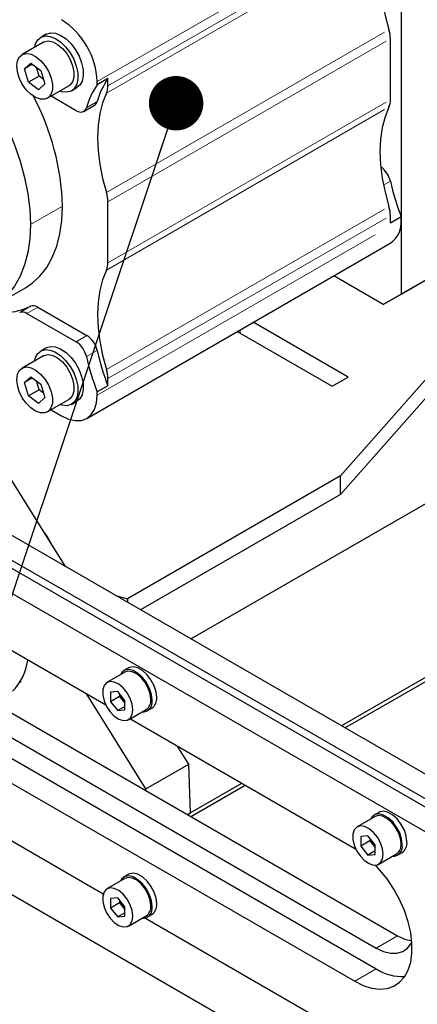
# Model space of a CAD drawing. Units: millimetres. Extents: x 28 to 395, y 12 to 279.
# Drawn here: x 270 to 278, y 185 to 204 of the extents above; entities that cross this region are included whole.
import ezdxf

# ---------------------------------------------------------------- set-up
doc = ezdxf.new("R2010")
doc.units = ezdxf.units.MM
doc.linetypes.add('PHANTOM', pattern=[12.7, 6.35, -1.27, 1.27, -1.27, 1.27, -1.27])
doc.styles.get("Standard").update_dxf_attribs({"font": 'txt', "bigfont": 'bigfont'})
doc.dimstyles.new('SLDDIMSTYLE4', dxfattribs={"dimtxt": 0.18, "dimasz": 1.076923, "dimexe": 0, "dimexo": 0.0625, "dimgap": 0, "dimtad": 0, "dimtih": 1, "dimtoh": 1, "dimdec": 0, "dimrnd": 1e-09, "dimzin": 0, "dimdsep": 46, "dimtxsty": 'Standard', "dimblk1": 'DOT', "dimblk2": 'DOT', "dimsah": 1, "dimcen": 0.09, "dimadec": 0, "dimazin": 0, "dimtfac": 1.076923, "dimtdec": 0, "dimtofl": 0, "dimtmove": 0, "dimatfit": 3, "dimldrblk": 'DOT', "dimfxl": 1, "dimfrac": 2, "dimtolj": 1, "dimtzin": 0, "dimarcsym": 0})

# ---------------------------------------------------------------- blocks, each defined once
blk = doc.blocks.new('_Dot')
at = {"color": 0, "linetype": 'ByBlock', "lineweight": -2}
blk.add_line((-0.5, 0), (-1, 0), dxfattribs=at)
at = {"color": 0, "linetype": 'ByBlock', "const_width": 0.5}
blk.add_lwpolyline([(-0.25, 0, 1), (0.25, 0, 1)], format="xyb", close=True, dxfattribs=at)

msp = doc.modelspace()

# ---------------------------------------------------------------- linework, layer by layer
at = {"color": 7, "linetype": 'Continuous', "lineweight": 25}
for p, q in [((270.60261421, 193.22277793), (245.87768146, 232.82958292)), ((277.24342889, 207.18612076), (277.24342889, 198.61244223)), ((270.16986876, 203.59818927), (269.7456047, 203.35326683)), ((270.22093925, 203.75468525), (270.11487323, 203.69345464)), ((277.03129685, 202.45961587), (277.03129685, 203.66560325)), ((269.79226716, 203.06843022), (269.91703598, 203.1843233)), ((269.95062016, 203.15984546), (269.79226716, 203.06843022)), ((269.87081556, 202.80434932), (269.79226716, 203.06843022)), ((269.91703598, 203.1843233), (270.1203532, 203.03613549)), ((270.0829476, 202.92681053), (270.0310754, 203.10120564)), ((270.1203532, 203.03613549), (270.1989016, 202.77205459)), ((270.0829476, 202.92681053), (269.87081556, 202.80434932)), ((270.17222539, 202.86174039), (270.0829476, 202.92681053)), ((271.44515328, 202.87648515), (271.23302125, 202.75402394)), ((271.23302125, 202.75402394), (271.23302125, 202.81819139)), ((271.44515328, 202.73559192), (271.44515328, 202.87648515)), ((270.07413278, 202.6561615), (269.87081556, 202.80434932)), ((270.1989016, 202.77205459), (270.07413278, 202.6561615)), ((270.24556406, 202.48721797), (270.66982813, 202.73214041)), ((270.72482366, 202.63687503), (270.83088968, 202.69810564)), ((270.81547806, 202.24269313), (270.31873339, 202.52945772)), ((270.96546587, 202.22784071), (271.1775979, 202.35030193)), ((271.44515328, 199.23480383), (271.44515328, 200.44079121)), ((277.03129685, 200.02392193), (277.03129685, 200.16481517)), ((277.03129685, 200.02392193), (277.24342889, 200.14638315)), ((277.24342889, 200.08221569), (277.24342889, 200.14638315)), ((271.02587383, 196.15463641), (277.03628147, 199.62437089)), ((276.8898755, 198.40827385), (275.90979343, 198.97406319)), ((277.24342889, 198.61244223), (278.09195702, 199.1022871)), ((269.17950119, 198.37264085), (269.81589729, 198.7400245)), ((277.73840363, 198.89811872), (276.8898755, 198.40827385)), ((279.97427528, 187.81263316), (261.33494052, 198.57289207)), ((276.8898755, 198.40827385), (277.24342889, 198.61244223)), ((270.05478722, 198.35412449), (271.02761009, 197.7925258)), ((278.72976734, 187.87791926), (260.62783374, 198.3279431)), ((279.55001121, 187.56771072), (260.91067645, 198.32796964)), ((269.84265519, 198.23166327), (270.81547806, 197.67006458)), ((276.04319011, 195.0151963), (278.88569886, 198.23573293)), ((278.30550327, 187.63299683), (260.20356967, 198.08302066)), ((276.19502033, 196.9724206), (274.31874571, 198.05557088)), ((276.04319011, 194.64775294), (279.10054301, 198.11170604)), ((274.00054766, 197.87187906), (275.87682228, 196.78872878)), ((274.05955785, 197.8378132), (274.05955785, 197.90594492)), ((270.16986876, 197.3924791), (269.7456047, 197.14755666)), ((270.22093925, 197.54897508), (270.11487323, 197.48774447)), ((269.79226716, 196.86272005), (269.91703598, 196.97861313)), ((269.91703598, 196.97861313), (270.1203532, 196.83042532)), ((275.87682228, 196.78872878), (276.19502033, 196.9724206)), ((269.95062016, 196.95413529), (269.79226716, 196.86272005)), ((269.87081556, 196.59863915), (269.79226716, 196.86272005)), ((270.0829476, 196.72110036), (270.0310754, 196.89549547)), ((270.1203532, 196.83042532), (270.1989016, 196.56634442)), ((271.44515328, 196.79910989), (271.23302125, 196.67664867)), ((271.44515328, 196.79910989), (271.44515328, 196.94000312)), ((270.0829476, 196.72110036), (269.87081556, 196.59863915)), ((270.07413278, 196.45045133), (269.87081556, 196.59863915)), ((270.17222539, 196.65603021), (270.0829476, 196.72110036)), ((271.23302125, 196.61248122), (271.23302125, 196.67664867)), ((273.08603075, 191.78913208), (281.56938991, 196.68647107)), ((270.1989016, 196.56634442), (270.07413278, 196.45045133)), ((270.24556406, 196.2815078), (270.66982813, 196.52643023)), ((270.72482366, 196.43116486), (270.83088968, 196.49239547)), ((270.31873339, 196.32374755), (270.52591447, 196.20414446)), ((276.04319011, 195.0151963), (271.82850512, 192.58211045)), ((276.04319011, 194.64775294), (276.04319011, 195.0151963)), ((284.54662337, 194.96775078), (276.06326422, 190.07041178)), ((284.61835548, 194.92634071), (276.13499633, 190.02900171)), ((255.8121952, 194.65727964), (277.67617824, 182.03547089)), ((276.04319011, 194.64775294), (272.08870388, 192.36487663)), ((271.59179145, 192.65173806), (271.82850512, 192.58211045)), ((271.82850512, 192.58211045), (271.82850512, 192.51508617)), ((271.40259728, 190.4788852), (269.18197679, 191.76082213)), ((271.77855699, 191.13192636), (271.42500359, 190.92782433)), ((271.85298229, 191.21530459), (271.76105841, 191.16223807)), ((268.74712988, 190.78280074), (277.17413242, 185.91799573)), ((271.63748633, 190.74837449), (271.49602829, 190.73572601)), ((271.77894436, 190.57240204), (271.63748633, 190.74837449)), ((268.10633753, 190.66287743), (276.74986835, 185.67307329)), ((272.19550091, 188.82203704), (271.02518729, 190.69675935)), ((271.49602829, 190.73572601), (271.49602829, 190.54710508)), ((271.67280499, 190.6491561), (271.49602829, 190.54710508)), ((271.49602829, 190.54710508), (271.63748633, 190.37113263)), ((271.67280499, 190.70443841), (271.67280499, 190.6491561)), ((271.67280499, 190.6491561), (271.77894436, 190.51711973)), ((271.77894436, 190.38378111), (271.77894436, 190.57240204)), ((267.76663509, 190.44663036), (276.74986835, 185.26072018)), ((271.77894436, 190.45279462), (271.63748633, 190.37113263)), ((271.63748633, 190.37113263), (271.77894436, 190.38378111)), ((271.84996906, 190.19168279), (272.20352245, 190.39578482)), ((272.22102102, 190.36547311), (272.31294491, 190.41853964)), ((267.34098351, 190.20250892), (276.32560428, 185.01579775)), ((276.32560428, 187.63689375), (271.8750347, 190.20615289)), ((273.04402905, 189.3118819), (272.82987441, 189.65493566)), ((266.52742672, 189.53309082), (271.35134684, 186.74830102)), ((272.19550091, 188.82203704), (273.04402905, 189.3118819)), ((273.07856503, 188.34738162), (273.04402905, 189.3118819)), ((272.19659555, 188.7914666), (272.19550091, 188.82203704)), ((274.08671744, 188.92937562), (273.07856503, 188.34738162)), ((274.15844956, 188.88796555), (273.09394296, 188.27343897)), ((273.02221084, 188.31484904), (273.07856503, 188.34738162)), ((273.07856503, 188.34738162), (273.0267852, 188.31220832)), ((276.72830445, 188.27449796), (276.37475106, 188.07039594)), ((276.80272976, 188.3578762), (276.71080588, 188.30480967)), ((276.58723379, 187.8909461), (276.44577576, 187.87829762)), ((276.44577576, 187.87829762), (276.44577576, 187.68967669)), ((276.72869183, 187.71497365), (276.58723379, 187.8909461)), ((276.62255246, 187.84701002), (276.62255246, 187.7917277)), ((276.35260141, 187.6209378), (276.32560428, 187.63689375)), ((276.62255246, 187.7917277), (276.44577576, 187.68967669)), ((276.44577576, 187.68967669), (276.58723379, 187.51370424)), ((276.62255246, 187.7917277), (276.72869183, 187.65969134)), ((276.72869183, 187.52635272), (276.72869183, 187.71497365)), ((276.72869183, 187.59536623), (276.58723379, 187.51370424)), ((276.58723379, 187.51370424), (276.72869183, 187.52635272)), ((276.79971652, 187.3342544), (277.15326991, 187.53835643)), ((277.17076849, 187.50804472), (277.26269237, 187.56111125)), ((271.77855699, 187.0492223), (271.42500359, 186.84512027)), ((271.85298229, 187.13260053), (271.76105841, 187.07953401)), ((271.63748633, 186.66567043), (271.49602829, 186.65302195)), ((271.49602829, 186.65302195), (271.49602829, 186.46440102)), ((271.77894436, 186.48969798), (271.63748633, 186.66567043)), ((271.67280499, 186.56645204), (271.49602829, 186.46440102)), ((271.49602829, 186.46440102), (271.63748633, 186.28842857)), ((271.67280499, 186.62173435), (271.67280499, 186.56645204)), ((271.67280499, 186.56645204), (271.77894436, 186.43441567)), ((271.77894436, 186.30107705), (271.77894436, 186.48969798)), ((271.77894436, 186.37009056), (271.63748633, 186.28842857)), ((271.63748633, 186.28842857), (271.77894436, 186.30107705)), ((271.84996906, 186.10897874), (272.20352245, 186.31308076)), ((272.18428097, 186.26745838), (276.30109431, 183.89087262)), ((272.22102102, 186.28276905), (272.31294491, 186.33583558))]:
    msp.add_line(p, q, dxfattribs=at)
at = {"color": 7, "linetype": 'PHANTOM', "lineweight": 18}
for p, q in [((271.23302125, 202.81819139), (277.24342889, 206.28792586)), ((271.44515328, 202.73559192), (277.03129685, 205.96040396)), ((271.41540732, 202.58884956), (277.00155089, 205.8136616)), ((271.41540732, 200.62187752), (277.00155089, 203.84668957)), ((271.44515328, 200.44079121), (277.03129685, 203.66560325)), ((271.44515328, 199.23480383), (277.03129685, 202.45961587)), ((271.2313399, 202.42424612), (271.01920786, 202.30178491)), ((271.41540732, 199.08806147), (277.00155089, 202.31287352)), ((276.89330212, 200.76679383), (277.0296155, 200.84548587)), ((270.54712767, 200.35621667), (269.91073157, 199.98883302)), ((271.41540732, 197.12108944), (277.00155089, 200.34590148)), ((271.44515328, 196.94000312), (277.03129685, 200.16481517)), ((271.23302125, 196.61248122), (277.24342889, 200.08221569)), ((269.91166247, 198.37259187), (269.69953044, 198.25013065)), ((270.05478722, 198.35412449), (269.84265519, 198.23166327)), ((271.02761009, 197.7925258), (270.81547806, 197.67006458)), ((271.23133989, 197.49821261), (271.01920786, 197.3757514)), ((277.17413242, 185.91799573), (276.74986835, 185.67307329)), ((276.32560428, 185.01579775), (276.74986835, 185.26072018))]:
    msp.add_line(p, q, dxfattribs=at)
at = {"color": 7, "linetype": 'Continuous', "lineweight": 25, "flags": 128}
for points in [[(277.00155089, 205.8136616), (276.92409581, 205.62182511), (276.86817345, 205.40959707), (276.83437982, 205.17923945), (276.82307512, 204.93320745), (276.83437982, 204.67412332), (276.86817345, 204.40474842), (276.92409581, 204.12795379), (277.00155089, 203.84668957)], [(267.79262153, 204.06074221), (268.04029514, 203.85898789), (268.28154873, 203.63230674), (268.51390672, 203.38302483), (268.73498478, 203.11370012), (268.94251438, 202.82709625), (269.13436595, 202.52615415), (269.30857087, 202.21396192), (269.46334153, 201.89372305), (269.5970898, 201.56872363), (269.70844322, 201.2422986), (269.79625916, 200.91779753), (269.85963652, 200.59855022), (269.89792495, 200.28783259), (269.91073157, 199.98883302)], [(269.99514052, 203.4973208), (270.01205177, 203.56287282), (270.05753535, 203.64459559), (270.12407525, 203.69845559), (270.20780441, 203.72132266), (270.3038568, 203.71186787), (270.40665021, 203.67064068), (270.51021064, 203.60003708), (270.60851956, 203.50416028), (270.69586359, 203.3885823), (270.76716663, 203.2600201), (270.8182848, 203.12594527)], [(270.16986876, 203.59818927), (270.18287229, 203.60495288), (270.26244879, 203.62160909), (270.3536989, 203.60441293), (270.44985502, 203.55463974), (270.5437857, 203.47598098), (270.62852451, 203.37427041), (270.69778677, 203.25705143), (270.74643562, 203.13301765)], [(270.22093925, 203.75468525), (270.23014127, 203.7596862), (270.31387043, 203.78255327), (270.40992282, 203.77309848), (270.51271623, 203.73187129), (270.61627666, 203.66126769), (270.71458558, 203.56539089), (270.80192961, 203.4498129), (270.87323265, 203.32125071), (270.92435082, 203.18717587)], [(270.32217155, 202.88809521), (270.34659893, 202.76644564), (270.34499316, 202.65620247), (270.31747334, 202.56554193), (270.26608048, 202.50118791), (270.19462617, 202.46791323), (270.10840984, 202.46818575), (270.01382576, 202.50198524), (269.91788881, 202.56680494), (269.82771417, 202.65783749), (269.7499897, 202.76833141), (269.69047987, 202.89009188), (269.65359824, 203.01408847), (269.64208016, 203.13112492), (269.65677987, 203.23252119), (269.69660716, 203.31075716), (269.75860822, 203.36003045), (269.83818472, 203.37668666), (269.92943483, 203.35949049), (270.02559096, 203.30971731), (270.11952163, 203.23105855), (270.20426044, 203.12934797), (270.2735227, 203.012129), (270.32217155, 202.88809521)], [(270.8182848, 203.12594527), (270.8462473, 202.99414973), (270.84942904, 202.87229297), (270.82764512, 202.76745685), (270.78216154, 202.68573408), (270.71562164, 202.63187409), (270.63189248, 202.60900701), (270.53584009, 202.6184618), (270.49509988, 202.63127193)], [(270.74643562, 203.13301765), (270.77086299, 203.01136807), (270.76925722, 202.9011249), (270.7417374, 202.81046437), (270.69034455, 202.74611034), (270.66982813, 202.73214041)], [(270.92435082, 203.18717587), (270.95231331, 203.05538034), (270.95549506, 202.93352358), (270.93371114, 202.82868746), (270.88822756, 202.74696469), (270.83088968, 202.69810564)], [(271.41540732, 202.58884956), (271.33795224, 202.39701306), (271.28202987, 202.18478503), (271.24823625, 201.95442741), (271.23693155, 201.70839541), (271.24823625, 201.44931128), (271.28202987, 201.17993637), (271.33795224, 200.90314175), (271.41540732, 200.62187752)], [(270.81547806, 202.24269313), (270.84949453, 202.2262258), (270.88263061, 202.2165246), (270.9140287, 202.21384059), (270.94287618, 202.21824326), (270.96842643, 202.22961864), (270.9900182, 202.24767234), (271.00709264, 202.27193709), (271.01920786, 202.30178491)], [(277.00155089, 202.31287352), (276.92409581, 202.12103702), (276.86817345, 201.90880898), (276.83437982, 201.67845137), (276.82307512, 201.43241937), (276.83437982, 201.17333523), (276.86817345, 200.90396033), (276.92409581, 200.6271657), (277.00155089, 200.34590148)], [(269.81589729, 198.7400245), (269.94496697, 198.82632772), (270.09973764, 198.96787218), (270.2334859, 199.13844914), (270.34483932, 199.33630824), (270.43265527, 199.55941919), (270.49603262, 199.80549256), (270.53432105, 200.07200331), (270.54712767, 200.35621667)], [(269.91073157, 199.98883302), (269.89792495, 199.70461966), (269.85963652, 199.43810891), (269.79625916, 199.19203554), (269.70844322, 198.96892459), (269.5970898, 198.77106549), (269.46334153, 198.60048853), (269.30857087, 198.45894407), (269.13436595, 198.34788454), (268.94251438, 198.26844957), (268.73498478, 198.22145426), (268.51390672, 198.20738085), (268.28154873, 198.22637376), (268.04029514, 198.27823808), (267.79262153, 198.36244163), (267.54106936, 198.47812036), (267.2882199, 198.62408724), (267.19070594, 198.68830486)], [(271.41540732, 199.08806147), (271.33795224, 198.89622498), (271.28202987, 198.68399694), (271.24823625, 198.45363933), (271.23693155, 198.20760733), (271.24823625, 197.94852319), (271.28202987, 197.67914829), (271.33795224, 197.40235366), (271.41540732, 197.12108944)], [(270.22093925, 197.54897508), (270.23014127, 197.55397602), (270.31387043, 197.5768431), (270.40992282, 197.56738831), (270.51271623, 197.52616112), (270.61627666, 197.45555752), (270.71458558, 197.35968072), (270.80192961, 197.24410273), (270.87323265, 197.11554054), (270.92435082, 196.9814657)], [(269.99514052, 197.29161063), (270.01205177, 197.35716265), (270.05753535, 197.43888542), (270.12407525, 197.49274542), (270.20780441, 197.51561249), (270.3038568, 197.5061577), (270.40665021, 197.46493051), (270.51021064, 197.39432691), (270.60851956, 197.29845011), (270.69586359, 197.18287213), (270.76716663, 197.05430993), (270.8182848, 196.9202351)], [(270.16986876, 197.3924791), (270.18287229, 197.39924271), (270.26244879, 197.41589892), (270.3536989, 197.39870276), (270.44985502, 197.34892957), (270.5437857, 197.27027081), (270.62852451, 197.16856024), (270.69778677, 197.05134126), (270.74643562, 196.92730748)], [(270.32217155, 196.68238504), (270.34659893, 196.56073547), (270.34499316, 196.4504923), (270.31747334, 196.35983176), (270.26608048, 196.29547773), (270.19462617, 196.26220306), (270.10840984, 196.26247558), (270.01382576, 196.29627507), (269.91788881, 196.36109477), (269.82771417, 196.45212732), (269.7499897, 196.56262124), (269.69047987, 196.68438171), (269.65359824, 196.8083783), (269.64208016, 196.92541475), (269.65677987, 197.02681102), (269.69660716, 197.10504699), (269.75860822, 197.15432028), (269.83818472, 197.17097649), (269.92943483, 197.15378032), (270.02559096, 197.10400714), (270.11952163, 197.02534837), (270.20426044, 196.9236378), (270.2735227, 196.80641883), (270.32217155, 196.68238504)], [(270.92435082, 196.9814657), (270.95231331, 196.84967017), (270.95549506, 196.72781341), (270.93371114, 196.62297729), (270.88822756, 196.54125452), (270.83088968, 196.49239547)], [(270.8182848, 196.9202351), (270.8462473, 196.78843956), (270.84942904, 196.6665828), (270.82764512, 196.56174668), (270.78216154, 196.48002391), (270.71562164, 196.42616392), (270.63189248, 196.40329684), (270.53584009, 196.41275163), (270.49509988, 196.42556176)], [(270.74643562, 196.92730748), (270.77086299, 196.8056579), (270.76925722, 196.69541473), (270.7417374, 196.60475419), (270.69034455, 196.54040017), (270.66982813, 196.52643023)], [(270.52591447, 196.20414446), (270.66386415, 196.1401974), (270.79651252, 196.110087), (270.91876194, 196.11497038), (271.02591447, 196.15465987), (271.11385227, 196.22763024), (271.17919595, 196.33107726), (271.21943439, 196.46102554), (271.23302125, 196.61248122)], [(270.19521321, 193.87539253), (270.25387595, 193.78854403), (270.30641401, 193.69726026)], [(272.31630883, 190.57608172), (272.30313315, 190.6895091), (272.26467351, 190.8089596), (272.20404569, 190.92475603), (272.12616139, 191.02751726), (272.03733034, 191.1089182), (271.94474909, 191.16236421), (271.85591804, 191.18352543), (271.77803374, 191.17068749), (271.71740592, 191.12489045), (271.69055125, 191.08112173)], [(272.2915601, 190.59036887), (272.27820882, 190.70036524), (272.23934131, 190.816003), (272.17841111, 190.92700724), (272.10083214, 191.02351474), (272.01349763, 191.09695039), (271.92416764, 191.1407891), (271.84077952, 191.15113561), (271.77855699, 191.13192636)], [(272.40823272, 190.62914825), (272.39505703, 190.74257563), (272.35659739, 190.86202612), (272.29596957, 190.97782256), (272.21808527, 191.08058379), (272.12925422, 191.16198473), (272.03667298, 191.21543074), (271.94784192, 191.23659196), (271.86995762, 191.22375402), (271.85298229, 191.21530459)], [(271.93800671, 190.38626684), (271.92465543, 190.49626321), (271.88578792, 190.61190098), (271.82485772, 190.72290522), (271.74727875, 190.81941272), (271.65994424, 190.89284836), (271.57061425, 190.93668707), (271.48722613, 190.94703359), (271.4171893, 190.92296857), (271.36672682, 190.86663031), (271.34032251, 190.7830247), (271.34032251, 190.67958047), (271.36672682, 190.56548909), (271.4171893, 190.45088809), (271.48722613, 190.34596026), (271.57061425, 190.26002891), (271.65994424, 190.2007294), (271.74727875, 190.17333077), (271.82485772, 190.1802675), (271.88578792, 190.22092323), (271.92465543, 190.29168552), (271.93800671, 190.38626684)], [(277.2660563, 187.71865333), (277.25288062, 187.83208071), (277.21442098, 187.9515312), (277.15379316, 188.06732764), (277.07590886, 188.17008887), (276.98707781, 188.25148981), (276.89449656, 188.30493582), (276.80566551, 188.32609704), (276.72778121, 188.3132591), (276.66715339, 188.26746206), (276.64029872, 188.22369334)], [(277.24130757, 187.73294047), (277.22795629, 187.84293685), (277.18908878, 187.95857461), (277.12815858, 188.06957885), (277.05057961, 188.16608635), (276.9632451, 188.239522), (276.87391511, 188.28336071), (276.79052699, 188.29370722), (276.72830445, 188.27449796)], [(277.35798018, 187.77171986), (277.3448045, 187.88514724), (277.30634486, 188.00459773), (277.24571704, 188.12039416), (277.16783274, 188.2231554), (277.07900169, 188.30455634), (276.98642044, 188.35800235), (276.89758939, 188.37916357), (276.81970509, 188.36632563), (276.80272976, 188.3578762)], [(276.88775418, 187.52883845), (276.8744029, 187.63883482), (276.83553539, 187.75447258), (276.77460519, 187.86547683), (276.69702622, 187.96198433), (276.60969171, 188.03541997), (276.52036172, 188.07925868), (276.4369736, 188.08960519), (276.36693676, 188.06554018), (276.31647429, 188.00920191), (276.29006998, 187.9255963), (276.29006998, 187.82215208), (276.31647429, 187.7080607), (276.36693676, 187.5934597), (276.4369736, 187.48853187), (276.52036172, 187.40260052), (276.60969171, 187.34330101), (276.69702622, 187.31590238), (276.77460519, 187.32283911), (276.83553539, 187.36349484), (276.8744029, 187.43425713), (276.88775418, 187.52883845)], [(276.32560428, 185.01579775), (276.4947533, 184.93278784), (276.66012381, 184.88090771), (276.81802171, 184.86131627), (276.96491981, 184.87445118), (277.09753667, 184.92001901), (277.21290982, 184.99700185), (277.30846204, 185.10368004), (277.38205884, 185.23767057), (277.4320562, 185.39598029), (277.45733724, 185.57507285), (277.45733724, 185.7709476), (277.4320562, 185.97922902), (277.38205884, 186.19526447), (277.30846204, 186.41422805), (277.21290982, 186.63122848), (277.09753667, 186.84141834), (276.96491981, 187.04010233), (276.81802171, 187.22284217), (276.7326846, 187.31468282)], [(272.31630883, 186.49337766), (272.30313315, 186.60680505), (272.26467351, 186.72625554), (272.20404569, 186.84205197), (272.12616139, 186.94481321), (272.03733034, 187.02621414), (271.94474909, 187.07966015), (271.85591804, 187.10082137), (271.77803374, 187.08798343), (271.71740592, 187.04218639), (271.69055125, 186.99841767)], [(272.2915601, 186.50766481), (272.27820882, 186.61766118), (272.23934131, 186.73329894), (272.17841111, 186.84430319), (272.10083214, 186.94081069), (272.01349763, 187.01424633), (271.92416764, 187.05808504), (271.84077952, 187.06843155), (271.77855699, 187.0492223)], [(272.40823272, 186.54644419), (272.39505703, 186.65987157), (272.35659739, 186.77932206), (272.29596957, 186.8951185), (272.21808527, 186.99787973), (272.12925422, 187.07928067), (272.03667298, 187.13272668), (271.94784192, 187.1538879), (271.86995762, 187.14104996), (271.85298229, 187.13260053)], [(271.93800671, 186.30356278), (271.92465543, 186.41355915), (271.88578792, 186.52919692), (271.82485772, 186.64020116), (271.74727875, 186.73670866), (271.65994424, 186.8101443), (271.57061425, 186.85398301), (271.48722613, 186.86432953), (271.4171893, 186.84026451), (271.36672682, 186.78392625), (271.34032251, 186.70032064), (271.34032251, 186.59687641), (271.36672682, 186.48278503), (271.4171893, 186.36818403), (271.48722613, 186.2632562), (271.57061425, 186.17732485), (271.65994424, 186.11802534), (271.74727875, 186.09062671), (271.82485772, 186.09756344), (271.88578792, 186.13821917), (271.92465543, 186.20898146), (271.93800671, 186.30356278)], [(277.17413242, 185.91799573), (277.317056, 185.85078117), (277.45386747, 185.81660566)], [(276.74986835, 185.67307329), (276.89279194, 185.60585874), (277.03084843, 185.57152005), (277.15933648, 185.57122658), (277.27388059, 185.60498833), (277.37058009, 185.67165558), (277.44614199, 185.76895806), (277.45622571, 185.78742801)]]:
    msp.add_lwpolyline(points, dxfattribs=at)
at = {"color": 7, "linetype": 'Continuous', "lineweight": 25}
for centre, radius, start, end in [((269.69780514, 202.74833054), 1.53680481, 2.605478486, 57.39452166), ((276.41553799, 203.65744249), 0.61581294, 0.759306564, 17.897349588), ((272.68298644, 202.01458819), 1.50834257, 145.15070065, 164.240813815), ((272.4708544, 201.89212698), 1.50834257, 145.15070065, 164.240813815), ((271.10858963, 202.72743026), 0.3366626, 335.692679214, 1.389148946), ((265.54017028, 200.1930053), 5.00961677, 1.867004664, 27.747748962), ((276.6947332, 202.45145421), 0.3366626, 335.692679214, 1.389148946), ((271.11553229, 202.45191238), 0.11906646, 301.417385791, 346.563959999), ((276.56551544, 200.74299757), 0.47528172, 12.452898954, 54.998139517), ((281.59993528, 201.86102355), 4.68178809, 192.527745189, 201.483682039), ((270.82939442, 200.43263045), 0.61581294, 0.759306564, 17.897349588), ((276.41553799, 200.15665441), 0.61581294, 0.759306564, 17.897349588), ((276.75342698, 200.02812896), 0.49297793, 305.013332879, 6.298847514), ((271.10858963, 199.22664217), 0.3366626, 335.692679214, 1.389148946), ((269.31372464, 199.63854056), 1.40005562, 274.759782368, 295.282485817), ((269.96558567, 198.22665213), 0.15558316, 55.016759654, 110.278740387), ((269.75345364, 198.10419091), 0.15558316, 55.016759654, 110.278740387), ((270.7720618, 197.39796025), 0.47009244, 12.313521627, 57.070078266), ((270.55992976, 197.27549903), 0.47009244, 12.313521627, 57.070078266), ((275.58952764, 198.39128908), 4.68178809, 192.527745189, 201.483682039), ((275.80165968, 198.51375029), 4.68178809, 192.527745189, 201.483682039), ((270.82939442, 196.93184236), 0.61581294, 0.759306564, 17.897349588), ((268.7825701, 191.51311204), 1.08532356, 315.589493165, 352.438751154), ((269.70750601, 190.97499905), 0.03797117, 266.300964301, 298.810927888), ((272.12313858, 190.54113764), 0.19630547, 267.774843641, 10.253793535), ((272.08455075, 190.56682032), 0.20834444, 304.822340875, 6.489839518), ((272.18213113, 190.60458538), 0.22743188, 305.112085553, 6.20009484), ((277.07288605, 187.68370925), 0.19630547, 267.774843641, 10.253793535), ((277.03429822, 187.70939192), 0.20834444, 304.822340875, 6.489839518), ((277.1318786, 187.74715699), 0.22743188, 305.112085553, 6.20009484), ((272.12313858, 186.45843358), 0.19630547, 267.774843641, 10.253793535), ((272.08455075, 186.48411626), 0.20834444, 304.822340875, 6.489839518), ((272.18213113, 186.52188132), 0.22743188, 305.112085553, 6.20009484), ((277.27275591, 186.07602806), 0.96857541, 237.326422552, 272.300385096)]:
    msp.add_arc(centre, radius, start, end, dxfattribs=at)

# ---------------------------------------------------------------- leaders
at = {"color": 7, "linetype": 'Continuous', "lineweight": 0}
msp.add_leader([(272.79293588, 202.39015392), (263.2446744, 173.78139963)], dimstyle='SLDDIMSTYLE4', dxfattribs=at)

doc.saveas('drawing.dxf')
